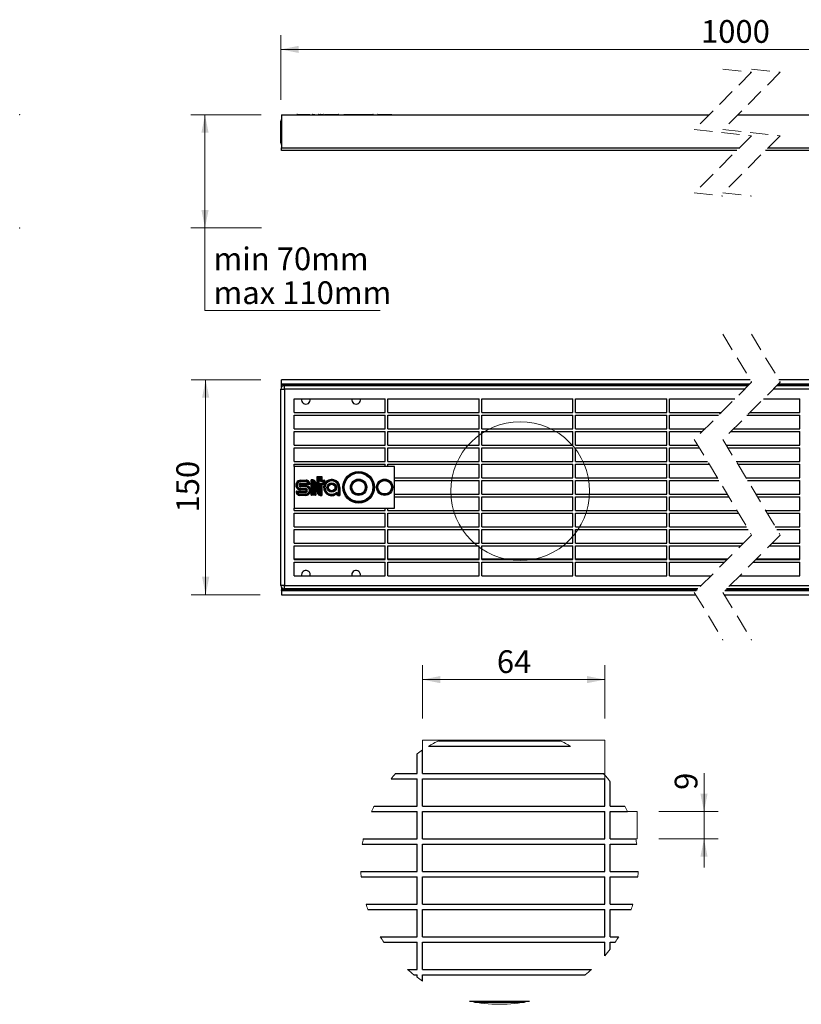
# Model space of a CAD drawing. Units: millimetres. Extents: x -535 to 4218, y 66 to 3502.
# Drawn here: x -535 to 2192, y 66 to 3502 of the extents above; entities that cross this region are included whole.
import ezdxf

# ---------------------------------------------------------------- set-up
doc = ezdxf.new("R2010")
doc.units = ezdxf.units.MM
doc.header["$LTSCALE"] = 50
doc.header["$PDSIZE"] = -1
doc.linetypes.add('HIDDEN', pattern=[1.905, 1.27, -0.635])
doc.styles.add('SLDTEXTSTYLE0', font='TXT', dxfattribs={"width": 0.605})
doc.dimstyles.new('SLDDIMSTYLE0', dxfattribs={"dimtxt": 77.049561, "dimasz": 62.5, "dimexe": 0, "dimexo": 0.0625, "dimgap": 19.26239, "dimtad": 1, "dimdec": 0, "dimlfac": 0.2, "dimrnd": 1e-09, "dimzin": 12, "dimdsep": 46, "dimtxsty": 'SLDTEXTSTYLE0', "dimsah": 1, "dimcen": 0.09, "dimadec": 0, "dimazin": 3, "dimtfac": 1, "dimtdec": 0, "dimtofl": 0, "dimtmove": 0, "dimatfit": 3, "dimfxl": 0, "dimfrac": 2, "dimtolj": 1, "dimtzin": 12, "dimarcsym": 0})
doc.dimstyles.new('SLDDIMSTYLE1', dxfattribs={"dimtxt": 77.049561, "dimasz": 62.5, "dimexe": 0, "dimexo": 0.0625, "dimgap": 19.26239, "dimtad": 0, "dimtih": 1, "dimtoh": 1, "dimdec": 0, "dimlfac": 0.2, "dimrnd": 1e-09, "dimzin": 12, "dimdsep": 46, "dimtxsty": 'SLDTEXTSTYLE0', "dimsah": 1, "dimcen": 0.09, "dimadec": 0, "dimazin": 3, "dimtfac": 1, "dimtdec": 0, "dimtofl": 0, "dimtmove": 0, "dimatfit": 3, "dimfxl": 0, "dimfrac": 2, "dimtolj": 1, "dimtzin": 12, "dimarcsym": 0})
doc.dimstyles.new('SLDDIMSTYLE3', dxfattribs={"dimtxt": 77.049561, "dimasz": 62.5, "dimexe": 0, "dimexo": 0.0625, "dimgap": 19.26239, "dimtad": 1, "dimdec": 0, "dimlfac": 0.1, "dimrnd": 1e-09, "dimzin": 12, "dimdsep": 46, "dimtxsty": 'SLDTEXTSTYLE0', "dimsah": 1, "dimcen": 0.09, "dimadec": 0, "dimazin": 3, "dimtfac": 1, "dimtdec": 0, "dimtmove": 0, "dimatfit": 0, "dimfxl": 0, "dimfrac": 2, "dimtolj": 1, "dimtzin": 12, "dimarcsym": 0})
doc.dimstyles.new('SLDDIMSTYLE4', dxfattribs={"dimtxt": 77.049561, "dimasz": 62.5, "dimexe": 0, "dimexo": 0.0625, "dimgap": 19.26239, "dimtad": 1, "dimdec": 0, "dimlfac": 0.1, "dimrnd": 1e-09, "dimzin": 12, "dimdsep": 46, "dimtxsty": 'SLDTEXTSTYLE0', "dimsah": 1, "dimcen": 0.09, "dimadec": 0, "dimazin": 3, "dimtfac": 1, "dimtdec": 0, "dimtofl": 0, "dimtmove": 0, "dimatfit": 3, "dimfxl": 0, "dimfrac": 2, "dimtolj": 1, "dimtzin": 12, "dimarcsym": 0})

# ---------------------------------------------------------------- blocks, each defined once
blk = doc.blocks.new('_D')
at = {"color": 7, "linetype": 'Continuous', "lineweight": 0}
for p, q in [((305.9, 2244.9), (63.5, 2244.9)), ((113.5, 2244.9), (113.5, 1494.9)), ((303.4, 1494.9), (63.5, 1494.9))]:
    blk.add_line(p, q, dxfattribs=at)
at = {"color": 7, "linetype": 'Continuous', "lineweight": 18}
for points in [[(113.5, 2244.9), (101, 2182.4), (126, 2182.4)], [(113.5, 1494.9), (126, 1557.4), (101, 1557.4)]]:
    blk.add_solid(points, dxfattribs=at)
at = {"color": 7, "linetype": 'Continuous', "lineweight": 18, "insert": (11.2, 1781.7), "char_height": 79.38, "attachment_point": 1, "rotation": 90, "style": 'SLDTEXTSTYLE0'}
blk.add_mtext('150', dxfattribs=at)
blk = doc.blocks.new('_D_1')
at = {"color": 7, "linetype": 'Continuous', "lineweight": 0}
for p, q in [((306.8, 3170), (61.2, 3170)), ((111.2, 3170), (111.2, 2775)), ((308, 2775), (61.2, 2775)), ((111.2, 2486.3), (111.2, 2775)), ((722.7, 2486.3), (111.2, 2486.3))]:
    blk.add_line(p, q, dxfattribs=at)
at = {"color": 7, "linetype": 'Continuous', "lineweight": 18}
for points in [[(111.2, 3170), (98.7, 3107.5), (123.7, 3107.5)], [(111.2, 2775), (123.7, 2837.5), (98.7, 2837.5)]]:
    blk.add_solid(points, dxfattribs=at)
at = {"color": 7, "linetype": 'Continuous', "lineweight": 18, "char_height": 79.38, "attachment_point": 1, "style": 'SLDTEXTSTYLE0'}
for s, insert in [('min 70mm', (141, 2706.9)), ('max 110mm', (141, 2588.6))]:
    blk.add_mtext(s, dxfattribs=dict(at, insert=insert))
blk = doc.blocks.new('_D_4')
at = {"color": 7, "linetype": 'Continuous', "lineweight": 0}
for p, q in [((375.9, 3222.5), (375.9, 3447.9)), ((3543.3, 3222.5), (3543.3, 3447.9)), ((375.9, 3397.9), (3543.3, 3397.9))]:
    blk.add_line(p, q, dxfattribs=at)
at = {"color": 7, "linetype": 'Continuous', "lineweight": 18}
for points in [[(375.9, 3397.9), (438.4, 3385.4), (438.4, 3410.4)], [(3543.3, 3397.9), (3480.8, 3410.4), (3480.8, 3385.4)]]:
    blk.add_solid(points, dxfattribs=at)
at = {"color": 7, "linetype": 'Continuous', "lineweight": 18, "insert": (1842, 3500.3), "char_height": 79.38, "attachment_point": 1, "style": 'SLDTEXTSTYLE0'}
blk.add_mtext('1000', dxfattribs=at)
blk = doc.blocks.new('_D_8')
at = {"color": 7, "linetype": 'Continuous', "lineweight": 0}
for p, q in [((1852.5, 738.4), (1852.5, 872.5)), ((1694.7, 738.4), (1902.5, 738.4)), ((1852.5, 643.4), (1852.5, 738.4)), ((1694.7, 643.4), (1902.5, 643.4)), ((1852.5, 643.4), (1852.5, 543.4))]:
    blk.add_line(p, q, dxfattribs=at)
at = {"color": 7, "linetype": 'Continuous', "lineweight": 18}
for points in [[(1852.5, 738.4), (1865, 800.9), (1840, 800.9)], [(1852.5, 643.4), (1840, 580.9), (1865, 580.9)]]:
    blk.add_solid(points, dxfattribs=at)
at = {"color": 7, "linetype": 'Continuous', "lineweight": 18, "insert": (1750.2, 813.7), "char_height": 79.4, "attachment_point": 1, "rotation": 90, "style": 'SLDTEXTSTYLE0'}
blk.add_mtext('9', dxfattribs=at)
blk = doc.blocks.new('_D_9')
at = {"color": 7, "linetype": 'Continuous', "lineweight": 0}
for p, q in [((870.5, 1062.7), (870.5, 1248.7)), ((1506.5, 1062.7), (1506.5, 1248.7)), ((870.5, 1198.7), (1506.5, 1198.7))]:
    blk.add_line(p, q, dxfattribs=at)
at = {"color": 7, "linetype": 'Continuous', "lineweight": 18}
for points in [[(870.5, 1198.7), (933, 1186.2), (933, 1211.2)], [(1506.5, 1198.7), (1444, 1211.2), (1444, 1186.2)]]:
    blk.add_solid(points, dxfattribs=at)
at = {"color": 7, "linetype": 'Continuous', "lineweight": 18, "insert": (1129.7, 1301), "char_height": 79.38, "attachment_point": 1, "style": 'SLDTEXTSTYLE0'}
blk.add_mtext('64', dxfattribs=at)

msp = doc.modelspace()

# ---------------------------------------------------------------- linework, layer by layer
at = {"color": 7, "linetype": 'HIDDEN', "lineweight": 18}
for p, q in [((2018.7, 3318.2), (1818.7, 3118.2)), ((1918.7, 3328.8), (2018.7, 3318.2)), ((2118.7, 3318.2), (1918.7, 3118.2)), ((2018.7, 3328.8), (2118.7, 3318.2)), ((1818.7, 3118.2), (2018.7, 3096.9)), ((2018.7, 3096.9), (1818.7, 2896.9)), ((1918.7, 3118.2), (2118.7, 3096.9)), ((2118.7, 3096.9), (1918.7, 2896.9)), ((1818.7, 2896.9), (1918.7, 2886.3)), ((1918.7, 2896.9), (2018.7, 2886.3)), ((1918.7, 2403.7), (2018.7, 2236.8)), ((2018.7, 2403.7), (2118.7, 2236.8)), ((2018.7, 2236.8), (1818.7, 2036.8)), ((2118.7, 2236.8), (1918.7, 2036.8)), ((1818.7, 2036.8), (2018.7, 1703.1)), ((1918.7, 2036.8), (2118.7, 1703.1)), ((2018.7, 1703.1), (1818.7, 1503.1)), ((2118.7, 1703.1), (1918.7, 1503.1)), ((1818.7, 1503.1), (1918.7, 1336.2)), ((1918.7, 1503.1), (2018.7, 1336.2))]:
    msp.add_line(p, q, dxfattribs=at)
at = {"color": 7, "linetype": 'Continuous', "lineweight": 25}
for p, q in [((378.4, 3170), (1870.6, 3170)), ((378.4, 3170), (378.4, 3055)), ((432.9, 3170.7), (434.5, 3170.7)), ((434.5, 3170.7), (441.6, 3170.7)), ((441.6, 3170.7), (463.1, 3170.7)), ((463.1, 3170.7), (475.3, 3170.7)), ((487.1, 3170.7), (493, 3170.7)), ((508, 3170.7), (513.9, 3170.7)), ((513.9, 3170.7), (523.4, 3170.7)), ((529.8, 3170.7), (570.9, 3170.7)), ((570.9, 3170.7), (576.7, 3170.7)), ((597.3, 3170.7), (697.3, 3170.7)), ((714.6, 3170.7), (761.5, 3170.7)), ((1970.6, 3170), (3540.8, 3170)), ((375.9, 3072.5), (375.9, 3147.5)), ((378.4, 3055), (1976.9, 3055)), ((378.4, 3045), (378.4, 3055)), ((1966.9, 3045), (378.4, 3045)), ((3365.8, 3045), (2066.9, 3045)), ((2076.9, 3055), (3540.8, 3055)), ((2013.9, 2244.9), (378.4, 2244.9)), ((378.4, 2229.9), (378.4, 2244.9)), ((3540.8, 2244.9), (2113.9, 2244.9)), ((375.9, 1527.4), (375.9, 2212.4)), ((375.9, 2212.4), (388.4, 2212.4)), ((2011.9, 2229.9), (378.4, 2229.9)), ((378.4, 2227.4), (378.4, 2229.9)), ((2009.4, 2227.4), (378.4, 2227.4)), ((378.4, 2219.9), (378.4, 2227.4)), ((388.4, 2212.4), (388.4, 2224.9)), ((388.4, 2224.9), (2006.9, 2224.9)), ((388.4, 2212.4), (388.4, 1527.4)), ((1994.4, 2212.4), (388.4, 2212.4)), ((3530.8, 2212.4), (2094.4, 2212.4)), ((2106.9, 2224.9), (3530.8, 2224.9)), ((3540.8, 2227.4), (2109.4, 2227.4)), ((3540.8, 2229.9), (2111.9, 2229.9)), ((422.1, 2178.7), (739.9, 2178.7)), ((422.1, 2131.2), (422.1, 2178.7)), ((739.9, 2131.2), (739.9, 2178.7)), ((749.4, 2178.7), (1067.4, 2178.7)), ((749.4, 2131.2), (749.4, 2178.7)), ((1067.4, 2131.2), (1067.4, 2178.7)), ((1076.9, 2131.2), (1076.9, 2178.7)), ((1076.9, 2178.7), (1394.9, 2178.7)), ((1394.9, 2131.2), (1394.9, 2178.7)), ((1404.4, 2178.7), (1722.4, 2178.7)), ((1404.4, 2131.2), (1404.4, 2178.7)), ((1722.4, 2131.2), (1722.4, 2178.7)), ((1731.9, 2131.2), (1731.9, 2178.7)), ((1731.9, 2178.7), (1960.6, 2178.7)), ((2060.6, 2178.7), (2187.3, 2178.7)), ((2187.3, 2131.2), (2187.3, 2178.7)), ((422.1, 2131.2), (739.9, 2131.2)), ((749.4, 2131.2), (1067.4, 2131.2)), ((1076.9, 2131.2), (1394.9, 2131.2)), ((1404.4, 2131.2), (1722.4, 2131.2)), ((1731.9, 2131.2), (1913.1, 2131.2)), ((2013.1, 2131.2), (2187.3, 2131.2)), ((422.1, 2121.7), (739.9, 2121.7)), ((422.1, 2074.2), (422.1, 2121.7)), ((739.9, 2119.9), (422.1, 2119.9)), ((739.9, 2074.2), (739.9, 2121.7)), ((749.4, 2121.7), (1067.4, 2121.7)), ((749.4, 2074.2), (749.4, 2121.7)), ((1067.4, 2119.9), (749.4, 2119.9)), ((1067.4, 2074.2), (1067.4, 2121.7)), ((1076.9, 2074.2), (1076.9, 2121.7)), ((1076.9, 2121.7), (1394.9, 2121.7)), ((1394.9, 2119.9), (1076.9, 2119.9)), ((1394.9, 2074.2), (1394.9, 2121.7)), ((1404.4, 2121.7), (1722.4, 2121.7)), ((1404.4, 2074.2), (1404.4, 2121.7)), ((1722.4, 2119.9), (1404.4, 2119.9)), ((1722.4, 2074.2), (1722.4, 2121.7)), ((1731.9, 2074.2), (1731.9, 2121.7)), ((1731.9, 2121.7), (1903.6, 2121.7)), ((1901.9, 2119.9), (1731.9, 2119.9)), ((2187.3, 2119.9), (2001.9, 2119.9)), ((2003.6, 2121.7), (2187.3, 2121.7)), ((2187.3, 2074.2), (2187.3, 2121.7)), ((422.1, 2074.2), (739.9, 2074.2)), ((422.1, 2017.2), (422.1, 2064.7)), ((422.1, 2064.7), (739.9, 2064.7)), ((739.9, 2017.2), (739.9, 2064.7)), ((749.4, 2074.2), (1067.4, 2074.2)), ((749.4, 2017.2), (749.4, 2064.7)), ((749.4, 2064.7), (1067.4, 2064.7)), ((1067.4, 2017.2), (1067.4, 2064.7)), ((1076.9, 2074.2), (1394.9, 2074.2)), ((1076.9, 2017.2), (1076.9, 2064.7)), ((1076.9, 2064.7), (1394.9, 2064.7)), ((1394.9, 2017.2), (1394.9, 2064.7)), ((1404.4, 2074.2), (1722.4, 2074.2)), ((1404.4, 2064.7), (1722.4, 2064.7)), ((1404.4, 2017.2), (1404.4, 2064.7)), ((1722.4, 2017.2), (1722.4, 2064.7)), ((1731.9, 2074.2), (1856.1, 2074.2)), ((1731.9, 2017.2), (1731.9, 2064.7)), ((1731.9, 2064.7), (1846.6, 2064.7)), ((1946.6, 2064.7), (2187.3, 2064.7)), ((1956.1, 2074.2), (2187.3, 2074.2)), ((2187.3, 2017.2), (2187.3, 2064.7)), ((422.1, 2017.2), (739.9, 2017.2)), ((422.1, 1960.2), (422.1, 2007.7)), ((422.1, 2007.7), (739.9, 2007.7)), ((739.9, 1960.2), (739.9, 2007.7)), ((749.4, 2017.2), (1067.4, 2017.2)), ((749.4, 1960.2), (749.4, 2007.7)), ((749.4, 2007.7), (1067.4, 2007.7)), ((1067.4, 1960.2), (1067.4, 2007.7)), ((1076.9, 2017.2), (1394.9, 2017.2)), ((1076.9, 1960.2), (1076.9, 2007.7)), ((1076.9, 2007.7), (1394.9, 2007.7)), ((1394.9, 1960.2), (1394.9, 2007.7)), ((1404.4, 2017.2), (1722.4, 2017.2)), ((1404.4, 2007.7), (1722.4, 2007.7)), ((1404.4, 1960.2), (1404.4, 2007.7)), ((1722.4, 1960.2), (1722.4, 2007.7)), ((1731.9, 2017.2), (1830.5, 2017.2)), ((1731.9, 1960.2), (1731.9, 2007.7)), ((1731.9, 2007.7), (1836.2, 2007.7)), ((1930.5, 2017.2), (2187.3, 2017.2)), ((1936.2, 2007.7), (2187.3, 2007.7)), ((2187.3, 1960.2), (2187.3, 2007.7)), ((422.1, 1960.2), (739.9, 1960.2)), ((749.4, 1960.2), (1067.4, 1960.2)), ((1076.9, 1960.2), (1394.9, 1960.2)), ((1404.4, 1960.2), (1722.4, 1960.2)), ((1731.9, 1960.2), (1864.7, 1960.2)), ((1964.7, 1960.2), (2187.3, 1960.2)), ((422.1, 1950.7), (739.9, 1950.7)), ((422.1, 1942.4), (422.1, 1950.7)), ((772.3, 1942.4), (422.1, 1942.4)), ((422.1, 1942.4), (422.1, 1797.4)), ((739.9, 1942.4), (739.9, 1950.7)), ((749.4, 1950.7), (1067.4, 1950.7)), ((749.4, 1942.4), (749.4, 1950.7)), ((772.3, 1797.4), (772.3, 1942.4)), ((1067.4, 1903.2), (1067.4, 1950.7)), ((1076.9, 1950.7), (1394.9, 1950.7)), ((1076.9, 1903.2), (1076.9, 1950.7)), ((1394.9, 1903.2), (1394.9, 1950.7)), ((1404.4, 1950.7), (1722.4, 1950.7)), ((1404.4, 1903.2), (1404.4, 1950.7)), ((1722.4, 1903.2), (1722.4, 1950.7)), ((1731.9, 1950.7), (1870.4, 1950.7)), ((1731.9, 1903.2), (1731.9, 1950.7)), ((1970.4, 1950.7), (2187.3, 1950.7)), ((2187.3, 1903.2), (2187.3, 1950.7)), ((444.9, 1892), (444.9, 1894.5)), ((444.9, 1894.5), (464.3, 1894.5)), ((444.9, 1892), (464.3, 1892)), ((444.9, 1892), (444.9, 1889.5)), ((464.3, 1892), (464.3, 1894.5)), ((464.3, 1892), (464.3, 1889.5)), ((482.1, 1841.8), (482.1, 1896.1)), ((484.6, 1844.3), (484.6, 1893.8)), ((487.1, 1890.9), (487.1, 1846.8)), ((503, 1854.3), (503, 1907.5)), ((503, 1907.5), (518.9, 1907.5)), ((505.5, 1905), (516.4, 1905)), ((505.5, 1854.3), (505.5, 1905)), ((508, 1902.5), (508, 1854.3)), ((513.9, 1902.5), (508, 1902.5)), ((513.9, 1890.1), (513.9, 1902.5)), ((523.4, 1890.1), (513.9, 1890.1)), ((516.4, 1905), (516.4, 1892.6)), ((516.4, 1892.6), (525.9, 1892.6)), ((518.9, 1907.5), (518.9, 1895.1)), ((518.9, 1895.1), (528.4, 1895.1)), ((523.4, 1884.8), (523.4, 1890.1)), ((525.9, 1892.6), (525.9, 1882.3)), ((528.4, 1895.1), (528.4, 1882.5)), ((772.3, 1903.2), (1067.4, 1903.2)), ((772.3, 1893.7), (1067.4, 1893.7)), ((1067.4, 1846.2), (1067.4, 1893.7)), ((1076.9, 1903.2), (1394.9, 1903.2)), ((1076.9, 1893.7), (1394.9, 1893.7)), ((1076.9, 1846.2), (1076.9, 1893.7)), ((1394.9, 1846.2), (1394.9, 1893.7)), ((1404.4, 1903.2), (1722.4, 1903.2)), ((1404.4, 1893.7), (1722.4, 1893.7)), ((1404.4, 1846.2), (1404.4, 1893.7)), ((1722.4, 1846.2), (1722.4, 1893.7)), ((1731.9, 1903.2), (1898.8, 1903.2)), ((1731.9, 1893.7), (1904.5, 1893.7)), ((1731.9, 1846.2), (1731.9, 1893.7)), ((1998.8, 1903.2), (2187.3, 1903.2)), ((2004.5, 1893.7), (2187.3, 1893.7)), ((2187.3, 1846.2), (2187.3, 1893.7)), ((429.3, 1856.5), (462.2, 1856.5)), ((464.3, 1889.5), (444.9, 1889.5)), ((444.9, 1865.4), (462.2, 1865.4)), ((444.9, 1862.9), (444.9, 1865.4)), ((462.2, 1862.9), (444.9, 1862.9)), ((444.9, 1862.9), (444.9, 1860.4)), ((462.2, 1860.4), (444.9, 1860.4)), ((445.8, 1882), (445.8, 1884.5)), ((445.8, 1884.5), (471.3, 1884.5)), ((474.3, 1882), (445.8, 1882)), ((445.8, 1879.5), (445.8, 1882)), ((476.5, 1879.5), (445.8, 1879.5)), ((445.8, 1876), (463.1, 1876)), ((445.8, 1876), (445.8, 1873.5)), ((445.8, 1873.5), (445.8, 1871)), ((445.8, 1873.5), (463.1, 1873.5)), ((463.1, 1871), (445.8, 1871)), ((462.2, 1865.4), (462.2, 1862.9)), ((462.2, 1862.9), (462.2, 1860.4)), ((462.2, 1854), (462.2, 1856.5)), ((463.1, 1876), (463.1, 1873.5)), ((463.1, 1871), (463.1, 1873.5)), ((493, 1846.8), (493, 1882.9)), ((493, 1882.9), (495.5, 1882.9)), ((495.5, 1882.9), (495.5, 1844.3)), ((495.5, 1882.9), (498, 1882.9)), ((498, 1882.9), (498, 1841.8)), ((513.9, 1884.8), (523.4, 1884.8)), ((513.9, 1846.3), (513.9, 1884.8)), ((525.9, 1882.3), (516.4, 1882.3)), ((516.4, 1882.3), (516.4, 1843.4)), ((518.9, 1879.8), (518.9, 1841.1)), ((527.1, 1879.8), (518.9, 1879.8)), ((576.7, 1868.8), (579.2, 1868.8)), ((576.7, 1846.3), (576.7, 1868.8)), ((579.2, 1868.8), (579.2, 1843.4)), ((581.7, 1868.8), (579.2, 1868.8)), ((581.7, 1868.8), (581.7, 1841.1)), ((431.5, 1854), (462.2, 1854)), ((462.2, 1851.5), (434.5, 1851.5)), ((441.6, 1846.5), (463.1, 1846.5)), ((441.6, 1846.5), (441.6, 1844)), ((463.1, 1844), (441.6, 1844)), ((441.6, 1841.5), (441.6, 1844)), ((463.1, 1841.5), (441.6, 1841.5)), ((462.2, 1851.5), (462.2, 1854)), ((463.1, 1846.5), (463.1, 1844)), ((463.1, 1841.5), (463.1, 1844)), ((498, 1841.8), (482.1, 1841.8)), ((495.5, 1844.3), (484.6, 1844.3)), ((487.1, 1846.8), (493, 1846.8)), ((505.5, 1854.3), (503, 1854.3)), ((505.5, 1854.3), (508, 1854.3)), ((772.3, 1846.2), (1067.4, 1846.2)), ((772.3, 1836.7), (1067.4, 1836.7)), ((1067.4, 1789.2), (1067.4, 1836.7)), ((1076.9, 1846.2), (1394.9, 1846.2)), ((1076.9, 1836.7), (1394.9, 1836.7)), ((1076.9, 1789.2), (1076.9, 1836.7)), ((1394.9, 1789.2), (1394.9, 1836.7)), ((1404.4, 1846.2), (1722.4, 1846.2)), ((1404.4, 1836.7), (1722.4, 1836.7)), ((1404.4, 1789.2), (1404.4, 1836.7)), ((1722.4, 1789.2), (1722.4, 1836.7)), ((1731.9, 1846.2), (1933, 1846.2)), ((1731.9, 1836.7), (1938.7, 1836.7)), ((1731.9, 1789.2), (1731.9, 1836.7)), ((2033, 1846.2), (2187.3, 1846.2)), ((2038.7, 1836.7), (2187.3, 1836.7)), ((2187.3, 1789.2), (2187.3, 1836.7)), ((422.1, 1797.4), (772.3, 1797.4)), ((422.1, 1789.2), (422.1, 1797.4)), ((422.1, 1789.2), (739.9, 1789.2)), ((739.9, 1789.2), (739.9, 1797.4)), ((749.4, 1789.2), (749.4, 1797.4)), ((749.4, 1789.2), (1067.4, 1789.2)), ((1076.9, 1789.2), (1394.9, 1789.2)), ((1404.4, 1789.2), (1722.4, 1789.2)), ((1731.9, 1789.2), (1967.1, 1789.2)), ((2067.1, 1789.2), (2187.3, 1789.2)), ((422.1, 1732.2), (422.1, 1779.7)), ((422.1, 1779.7), (739.9, 1779.7)), ((739.9, 1732.2), (739.9, 1779.7)), ((749.4, 1732.2), (749.4, 1779.7)), ((749.4, 1779.7), (1067.4, 1779.7)), ((1067.4, 1732.2), (1067.4, 1779.7)), ((1076.9, 1732.2), (1076.9, 1779.7)), ((1076.9, 1779.7), (1394.9, 1779.7)), ((1394.9, 1732.2), (1394.9, 1779.7)), ((1404.4, 1779.7), (1722.4, 1779.7)), ((1404.4, 1732.2), (1404.4, 1779.7)), ((1722.4, 1732.2), (1722.4, 1779.7)), ((1731.9, 1779.7), (1972.8, 1779.7)), ((1731.9, 1732.2), (1731.9, 1779.7)), ((2072.8, 1779.7), (2187.3, 1779.7)), ((2187.3, 1732.2), (2187.3, 1779.7)), ((422.1, 1732.2), (739.9, 1732.2)), ((422.1, 1722.7), (739.9, 1722.7)), ((422.1, 1675.2), (422.1, 1722.7)), ((739.9, 1675.2), (739.9, 1722.7)), ((749.4, 1732.2), (1067.4, 1732.2)), ((749.4, 1722.7), (1067.4, 1722.7)), ((749.4, 1675.2), (749.4, 1722.7)), ((1067.4, 1675.2), (1067.4, 1722.7)), ((1076.9, 1732.2), (1394.9, 1732.2)), ((1076.9, 1675.2), (1076.9, 1722.7)), ((1076.9, 1722.7), (1394.9, 1722.7)), ((1394.9, 1675.2), (1394.9, 1722.7)), ((1404.4, 1732.2), (1722.4, 1732.2)), ((1404.4, 1722.7), (1722.4, 1722.7)), ((1404.4, 1675.2), (1404.4, 1722.7)), ((1722.4, 1675.2), (1722.4, 1722.7)), ((1731.9, 1732.2), (2001.3, 1732.2)), ((1731.9, 1722.7), (2007, 1722.7)), ((1731.9, 1675.2), (1731.9, 1722.7)), ((2101.3, 1732.2), (2187.3, 1732.2)), ((2107, 1722.7), (2187.3, 1722.7)), ((2187.3, 1675.2), (2187.3, 1722.7)), ((422.1, 1675.2), (739.9, 1675.2)), ((422.1, 1665.7), (739.9, 1665.7)), ((422.1, 1618.2), (422.1, 1665.7)), ((739.9, 1618.2), (739.9, 1665.7)), ((749.4, 1675.2), (1067.4, 1675.2)), ((749.4, 1665.7), (1067.4, 1665.7)), ((749.4, 1618.2), (749.4, 1665.7)), ((1067.4, 1618.2), (1067.4, 1665.7)), ((1076.9, 1675.2), (1394.9, 1675.2)), ((1076.9, 1665.7), (1394.9, 1665.7)), ((1076.9, 1618.2), (1076.9, 1665.7)), ((1394.9, 1618.2), (1394.9, 1665.7)), ((1404.4, 1675.2), (1722.4, 1675.2)), ((1404.4, 1665.7), (1722.4, 1665.7)), ((1404.4, 1618.2), (1404.4, 1665.7)), ((1722.4, 1618.2), (1722.4, 1665.7)), ((1731.9, 1675.2), (1990.9, 1675.2)), ((1731.9, 1665.7), (1981.4, 1665.7)), ((1731.9, 1618.2), (1731.9, 1665.7)), ((2081.4, 1665.7), (2187.3, 1665.7)), ((2090.9, 1675.2), (2187.3, 1675.2)), ((2187.3, 1618.2), (2187.3, 1665.7)), ((422.1, 1619.9), (739.9, 1619.9)), ((422.1, 1618.2), (739.9, 1618.2)), ((749.4, 1619.9), (1067.4, 1619.9)), ((749.4, 1618.2), (1067.4, 1618.2)), ((1076.9, 1619.9), (1394.9, 1619.9)), ((1076.9, 1618.2), (1394.9, 1618.2)), ((1404.4, 1619.9), (1722.4, 1619.9)), ((1404.4, 1618.2), (1722.4, 1618.2)), ((1731.9, 1619.9), (1935.6, 1619.9)), ((1731.9, 1618.2), (1933.9, 1618.2)), ((2033.9, 1618.2), (2187.3, 1618.2)), ((2035.6, 1619.9), (2187.3, 1619.9)), ((422.1, 1608.7), (739.9, 1608.7)), ((422.1, 1561.2), (422.1, 1608.7)), ((739.9, 1561.2), (739.9, 1608.7)), ((749.4, 1608.7), (1067.4, 1608.7)), ((749.4, 1561.2), (749.4, 1608.7)), ((1067.4, 1561.2), (1067.4, 1608.7)), ((1076.9, 1608.7), (1394.9, 1608.7)), ((1076.9, 1561.2), (1076.9, 1608.7)), ((1394.9, 1561.2), (1394.9, 1608.7)), ((1404.4, 1608.7), (1722.4, 1608.7)), ((1404.4, 1561.2), (1404.4, 1608.7)), ((1722.4, 1561.2), (1722.4, 1608.7)), ((1731.9, 1608.7), (1924.4, 1608.7)), ((1731.9, 1561.2), (1731.9, 1608.7)), ((2024.4, 1608.7), (2187.3, 1608.7)), ((2187.3, 1561.2), (2187.3, 1608.7)), ((422.1, 1561.2), (739.9, 1561.2)), ((448.4, 1564.9), (448.8, 1561.2)), ((623.4, 1564.9), (623.8, 1561.2)), ((749.4, 1561.2), (1067.4, 1561.2)), ((1076.9, 1561.2), (1394.9, 1561.2)), ((1404.4, 1561.2), (1722.4, 1561.2)), ((1731.9, 1561.2), (1876.9, 1561.2)), ((1976.9, 1561.2), (2187.3, 1561.2)), ((388.4, 1527.4), (375.9, 1527.4)), ((378.4, 1519.9), (378.4, 1512.4)), ((378.4, 1512.4), (1828.1, 1512.4)), ((378.4, 1509.9), (378.4, 1512.4)), ((388.4, 1514.9), (388.4, 1527.4)), ((388.4, 1527.4), (1843.1, 1527.4)), ((1830.6, 1514.9), (388.4, 1514.9)), ((1928.1, 1512.4), (3540.8, 1512.4)), ((3530.8, 1514.9), (1930.6, 1514.9)), ((1943.1, 1527.4), (3530.8, 1527.4)), ((378.4, 1509.9), (378.4, 1494.9)), ((378.4, 1509.9), (1825.6, 1509.9)), ((378.4, 1494.9), (1823.6, 1494.9)), ((1923.6, 1494.9), (3540.8, 1494.9)), ((1925.6, 1509.9), (3540.8, 1509.9)), ((891.1, 966.4), (1386.7, 966.4)), ((926.2, 985.4), (1351.6, 985.4)), ((851.5, 871.4), (851.5, 940.1)), ((870.5, 871.4), (870.5, 953.4)), ((776.3, 871.4), (851.5, 871.4)), ((870.5, 871.4), (1501.5, 871.4)), ((760.3, 852.4), (851.5, 852.4)), ((851.5, 757.4), (851.5, 852.4)), ((870.5, 852.4), (1506.5, 852.4)), ((870.5, 757.4), (870.5, 852.4)), ((1506.5, 757.4), (1506.5, 852.4)), ((1525.5, 757.4), (1525.5, 842.2)), ((701, 757.4), (851.5, 757.4)), ((870.5, 757.4), (1506.5, 757.4)), ((1525.5, 757.4), (1576.8, 757.4)), ((692.5, 738.4), (851.5, 738.4)), ((851.5, 643.4), (851.5, 738.4)), ((870.5, 738.4), (1506.5, 738.4)), ((870.5, 643.4), (870.5, 738.4)), ((1506.5, 643.4), (1506.5, 738.4)), ((1525.5, 738.4), (1585.3, 738.4)), ((1525.5, 643.4), (1525.5, 738.4)), ((660.1, 624.4), (851.5, 624.4)), ((663.4, 643.4), (851.5, 643.4)), ((851.5, 529.4), (851.5, 624.4)), ((870.5, 643.4), (1506.5, 643.4)), ((870.5, 624.4), (1506.5, 624.4)), ((870.5, 529.4), (870.5, 624.4)), ((1506.5, 529.4), (1506.5, 624.4)), ((1525.5, 643.4), (1614.3, 643.4)), ((1525.5, 624.4), (1617.7, 624.4)), ((1525.5, 529.4), (1525.5, 624.4)), ((654.8, 529.4), (851.5, 529.4)), ((870.5, 529.4), (1506.5, 529.4)), ((1525.5, 529.4), (1623, 529.4)), ((656, 510.4), (851.5, 510.4)), ((851.5, 415.4), (851.5, 510.4)), ((870.5, 510.4), (1506.5, 510.4)), ((870.5, 415.4), (870.5, 510.4)), ((1506.5, 415.4), (1506.5, 510.4)), ((1525.5, 510.4), (1621.8, 510.4)), ((1525.5, 415.4), (1525.5, 510.4)), ((673.5, 415.4), (851.5, 415.4)), ((870.5, 415.4), (1506.5, 415.4)), ((1525.5, 415.4), (1604.3, 415.4)), ((679.4, 396.4), (851.5, 396.4)), ((851.5, 301.4), (851.5, 396.4)), ((870.5, 396.4), (1506.5, 396.4)), ((870.5, 301.4), (870.5, 396.4)), ((1506.5, 301.4), (1506.5, 396.4)), ((1525.5, 396.4), (1598.4, 396.4)), ((1525.5, 301.4), (1525.5, 396.4)), ((723, 301.4), (851.5, 301.4)), ((735, 282.4), (851.5, 282.4)), ((851.5, 187.4), (851.5, 282.4)), ((870.5, 301.4), (1506.5, 301.4)), ((870.5, 282.4), (1506.5, 282.4)), ((870.5, 187.4), (870.5, 282.4)), ((1506.5, 234.4), (1506.5, 282.4)), ((1525.5, 301.4), (1554.7, 301.4)), ((1525.5, 282.4), (1542.8, 282.4)), ((1525.5, 258), (1525.5, 282.4)), ((817.6, 187.4), (851.5, 187.4)), ((870.5, 187.4), (1460.2, 187.4)), ((840.4, 168.4), (851.5, 168.4)), ((851.5, 160), (851.5, 168.4)), ((870.5, 168.4), (1437.4, 168.4)), ((870.5, 146.7), (870.5, 168.4)), ((1034.6, 76.9), (1243.2, 76.9)), ((1051.9, 73.4), (1225.8, 73.4))]:
    msp.add_line(p, q, dxfattribs=at)
at = {"color": 8, "linetype": 'Continuous', "lineweight": 25}
for p, q in [((441.6, 3170.7), (441.6, 3170)), ((463.1, 3170.7), (463.1, 3170)), ((378.4, 3147.5), (375.9, 3147.5)), ((378.4, 3072.5), (375.9, 3072.5))]:
    msp.add_line(p, q, dxfattribs=at)
at = {"color": 7, "linetype": 'Continuous', "lineweight": 18}
for p, q in [((870.5, 871.4), (870.5, 987.7)), ((870.5, 987.7), (1506.5, 987.7)), ((1506.5, 757.4), (1506.5, 987.7)), ((1525.5, 738.4), (1619.7, 738.4)), ((1619.7, 738.4), (1619.7, 643.4)), ((1619.7, 643.4), (1525.5, 643.4))]:
    msp.add_line(p, q, dxfattribs=at)
at = {"color": 7, "linetype": 'Continuous', "lineweight": 25, "flags": 128}
for points in [[(503, 1907.5), (503.5, 1907), (504, 1906.5), (504.4, 1906.1), (504.8, 1905.7), (505.1, 1905.4), (505.3, 1905.2), (505.5, 1905.1), (505.5, 1905)], [(505.5, 1905), (505.6, 1905), (505.7, 1904.8), (505.9, 1904.6), (506.3, 1904.3), (506.6, 1903.9), (507.1, 1903.5), (507.5, 1903), (508, 1902.5)], [(516.4, 1905), (516.4, 1905), (516.2, 1904.8), (516, 1904.6), (515.7, 1904.3), (515.3, 1903.9), (514.9, 1903.5), (514.4, 1903), (513.9, 1902.5)], [(513.9, 1890.1), (514.4, 1890.6), (514.8, 1891), (515.2, 1891.4), (515.5, 1891.7), (515.8, 1892), (516.1, 1892.3), (516.3, 1892.5), (516.4, 1892.6), (516.4, 1892.6)], [(518.9, 1907.5), (518.5, 1907.1), (518.1, 1906.7), (517.7, 1906.3), (517.3, 1905.9), (517, 1905.6), (516.8, 1905.3), (516.6, 1905.2), (516.5, 1905), (516.4, 1905)], [(518.9, 1895.1), (518.5, 1894.7), (518.1, 1894.3), (517.7, 1893.9), (517.3, 1893.5), (517, 1893.2), (516.8, 1893), (516.6, 1892.8), (516.5, 1892.7), (516.4, 1892.6)], [(523.4, 1890.1), (523.8, 1890.6), (524.2, 1891), (524.6, 1891.4), (525, 1891.7), (525.3, 1892), (525.5, 1892.3), (525.7, 1892.5), (525.8, 1892.6), (525.9, 1892.6)], [(528.4, 1895.1), (527.9, 1894.7), (527.5, 1894.3), (527.1, 1893.9), (526.7, 1893.5), (526.4, 1893.2), (526.2, 1893), (526, 1892.8), (525.9, 1892.7), (525.9, 1892.6)], [(513.9, 1884.8), (514.4, 1884.4), (514.8, 1884), (515.2, 1883.6), (515.5, 1883.2), (515.8, 1882.9), (516.1, 1882.6), (516.3, 1882.5), (516.4, 1882.3), (516.4, 1882.3)], [(516.4, 1882.3), (516.5, 1882.3), (516.6, 1882.1), (516.8, 1881.9), (517.2, 1881.6), (517.5, 1881.2), (518, 1880.8), (518.4, 1880.3), (518.9, 1879.8)], [(523.4, 1884.8), (523.8, 1884.3), (524.3, 1883.9), (524.7, 1883.4), (525.1, 1883), (525.4, 1882.7), (525.7, 1882.5), (525.8, 1882.4), (525.9, 1882.3)], [(525.9, 1882.3), (525.9, 1882.3), (526, 1882.1), (526.3, 1881.9), (526.6, 1881.6), (527, 1881.2), (527.4, 1880.8), (527.8, 1880.3)], [(482.1, 1841.8), (482.6, 1842.3), (483, 1842.7), (483.5, 1843.2), (483.9, 1843.6), (484.2, 1843.9), (484.4, 1844.1), (484.5, 1844.2), (484.6, 1844.3)], [(484.6, 1844.3), (484.6, 1844.3), (484.8, 1844.5), (485, 1844.7), (485.3, 1845), (485.7, 1845.4), (486.1, 1845.8), (486.6, 1846.3), (487.1, 1846.8)], [(495.5, 1844.3), (495.5, 1844.3), (495.3, 1844.4), (495.2, 1844.6), (494.9, 1844.9), (494.6, 1845.2), (494.2, 1845.5), (493.9, 1845.9), (493.4, 1846.4), (493, 1846.8)], [(495.5, 1844.3), (495.5, 1844.2), (495.6, 1844.1), (495.8, 1844), (496.1, 1843.7), (496.4, 1843.4), (496.7, 1843), (497.1, 1842.6), (497.6, 1842.2), (498, 1841.8)]]:
    msp.add_lwpolyline(points, dxfattribs=at)
at = {"color": 7, "linetype": 'Continuous', "lineweight": 18}
msp.add_circle((1211.1, 1856.5), 242.3, dxfattribs=at)
at = {"color": 7, "linetype": 'Continuous', "lineweight": 25}
for centre, radius in [((647.3, 1869.9), 55), ((647.3, 1869.9), 52.5), ((647.3, 1869.9), 50), ((647.3, 1869.9), 28.4), ((647.3, 1869.9), 25.9), ((647.3, 1869.9), 23.4), ((738.1, 1869.9), 28.4), ((738.1, 1869.9), 25.9), ((738.1, 1869.9), 23.4), ((553.3, 1868.8), 16.4), ((553.3, 1868.8), 13.9), ((553.3, 1868.8), 11.4)]:
    msp.add_circle(centre, radius, dxfattribs=at)
for centre, radius, start, end in [((432.9, 3168.2), 2.5, 90.0046, 130.9165), ((475.3, 3168.2), 2.5, 49.0688, 90.01), ((487.1, 3168.2), 2.5, 89.9957, 130.9255), ((493, 3168.1), 2.5, 49.1024, 89.9764), ((508, 3168.2), 2.5, 90.0046, 130.9165), ((523.4, 3168.2), 2.5, 49.0745, 90.0043), ((529.8, 3168.2), 2.5, 89.9973, 130.9239), ((597.3, 3168.2), 2.5, 89.9973, 130.9239), ((697.3, 3168.2), 2.5, 49.0835, 89.9954), ((714.6, 3168.2), 2.5, 90.0046, 130.9165), ((761.5, 3168.2), 2.5, 49.0761, 90.0027), ((388.4, 3147.5), 12.5, 143.1284, 180.0042), ((388.4, 3072.5), 12.5, 179.9958, 216.8716), ((388.4, 2212.4), 12.5, 89.9982, 180.002), ((463.4, 2174.9), 15, 165.5227, 14.4773), ((638.4, 2174.9), 15, 165.5226, 14.4774), ((444.9, 1877.4), 17.1, 89.9997, 270.0003), ((444.9, 1877.4), 14.6, 89.9995, 270.0005), ((464.3, 1882), 12.5, 348.4829, 89.9999), ((464.3, 1882), 10, 0, 90.0007), ((484.6, 1882.9), 13.4, 0.0005, 100.7475), ((484.6, 1882.9), 10.9, 359.9999, 90.0007), ((484.6, 1882.9), 8.41, 0.0001, 72.6963), ((553.3, 1868.8), 25.9, 359.9999, 309.6237), ((553.3, 1868.8), 28.4, 0, 151.1638), ((553.3, 1868.8), 23.4, 0, 318.6578), ((441.6, 1854), 12.5, 168.4829, 269.9998), ((444.9, 1877.4), 12.1, 89.9996, 270.0004), ((445.8, 1877.7), 6.77, 89.9984, 270.0016), ((445.8, 1877.7), 4.27, 89.999, 270.001), ((445.8, 1877.7), 1.77, 89.9917, 270.0083), ((462.2, 1858.4), 6.92, 269.9997, 90.0003), ((462.2, 1858.4), 4.42, 270.001, 89.999), ((462.2, 1858.4), 1.92, 269.9968, 90.0032), ((463.1, 1858.7), 17.2, 269.9997, 90.0003), ((463.1, 1858.7), 14.7, 269.9995, 90.0005), ((463.1, 1858.7), 12.2, 270.0003, 89.9997), ((464.3, 1882), 7.52, 19.4112, 90.0019), ((553.3, 1868.8), 28.4, 157.1162, 304.3334), ((441.6, 1854), 10, 180, 270.0007), ((441.6, 1854), 7.52, 199.4112, 270.002), ((516.4, 1854.3), 13.4, 180.0005, 280.7475), ((516.4, 1854.3), 10.9, 179.9999, 269.9991), ((516.4, 1854.3), 8.41, 179.9996, 252.6996), ((579.2, 1854.3), 13.4, 222.4054, 280.748), ((579.2, 1854.3), 10.9, 210.5052, 270.0002), ((579.2, 1854.3), 8.41, 187.1041, 252.6959), ((463.4, 1564.9), 15, 345.5224, 180.0001), ((638.4, 1564.9), 15, 345.5228, 179.9998), ((388.4, 1527.4), 12.5, 179.998, 270.0018)]:
    msp.add_arc(centre, radius, start, end, dxfattribs=at)
at = {"color": 7, "linetype": 'Continuous', "lineweight": 18}
for centre, radius, start, end in [((1138.9, 550.1), 484.5, 116.0385, 120.7637), ((1138.9, 550.1), 484.5, 59.2362, 63.9612), ((1138.9, 550.1), 484.5, 123.6418, 126.3852), ((1138.8, 550.2), 484.3, 138.4539, 141.3916), ((1138.9, 550.1), 484.5, 37.0753, 41.5456), ((1139.3, 549.9), 485, 154.6653, 157.1246), ((1139, 550.1), 484.4, 22.8747, 25.3368), ((1138.7, 550.1), 484.3, 168.8915, 171.1738), ((1138.5, 550), 484.9, 8.8266, 11.1063), ((1138.9, 550.1), 484.5, 182.443, 184.6943), ((1138.5, 550.1), 484.9, 355.3057, 357.5552), ((1139.3, 550.2), 484.9, 196.1365, 198.4881), ((1139.6, 549.9), 483.8, 341.5092, 343.8662), ((1139, 550.2), 484.7, 210.8774, 213.5321), ((1139, 550), 484.4, 326.4672, 329.1234), ((1138.8, 550.1), 484.6, 319.344, 322.9245), ((1139, 550.2), 484.6, 228.4596, 231.9705), ((1138.8, 550.1), 484.6, 308.0298, 311.5409), ((1138.8, 550), 484.4, 233.6145, 236.3585), ((1138.9, 550.1), 484.5, 257.5648, 282.4352)]:
    msp.add_arc(centre, radius, start, end, dxfattribs=at)
at = {"color": 7, "linetype": 'Continuous', "lineweight": 25}
for points, knots in [([(434.5, 3170.7), (434.5, 3170.7), (434, 3170.7), (433.3, 3170.6), (432.7, 3170.2), (432.5, 3170)], [0, 0, 0, 0, 0.008908, 0.588396, 1, 1, 1, 1]), ([(515.5, 3170), (515.3, 3170.2), (514.8, 3170.6), (514.2, 3170.7), (513.9, 3170.7), (513.9, 3170.7)], [0, 0, 0, 0, 0.456637, 0.992327, 1, 1, 1, 1]), ([(570.1, 3170), (570.1, 3170.2), (570.3, 3170.5), (570.6, 3170.7), (570.9, 3170.7), (570.9, 3170.7)], [0, 0, 0, 0, 0.389388, 0.992719, 1, 1, 1, 1]), ([(578.3, 3170), (578.1, 3170.2), (577.6, 3170.6), (577, 3170.7), (576.7, 3170.7), (576.7, 3170.7)], [0, 0, 0, 0, 0.456521, 0.992243, 1, 1, 1, 1]), ([(482.1, 1896.1), (482.1, 1896.1), (482.4, 1895.8), (482.9, 1895.4), (483.6, 1894.7), (484.2, 1894.2), (484.5, 1893.9), (484.6, 1893.8), (484.6, 1893.8)], [0, 0, 0, 0, 0.006666, 0.305377, 0.651921, 0.863488, 0.96294, 1, 1, 1, 1]), ([(487.1, 1890.9), (487.1, 1890.9), (486.8, 1891.3), (486.2, 1892), (485.5, 1892.9), (485, 1893.4), (484.7, 1893.7), (484.6, 1893.8), (484.6, 1893.8)], [0, 0, 0, 0, 0.006016, 0.394056, 0.704629, 0.882129, 0.96827, 1, 1, 1, 1]), ([(431.5, 1854), (431.5, 1854), (431.4, 1854.2), (431.1, 1854.4), (430.6, 1855), (430, 1855.7), (429.5, 1856.2), (429.3, 1856.5), (429.3, 1856.5)], [0, 0, 0, 0, 0.037224, 0.137079, 0.349704, 0.696534, 0.993281, 1, 1, 1, 1]), ([(474.3, 1882), (474.2, 1882), (474.1, 1882.1), (473.9, 1882.4), (473.3, 1882.9), (472.5, 1883.7), (471.8, 1884.2), (471.4, 1884.5), (471.3, 1884.5)], [0, 0, 0, 0, 0.031392, 0.1166, 0.291838, 0.598601, 0.994028, 1, 1, 1, 1]), ([(476.5, 1879.5), (476.5, 1879.5), (476.3, 1879.8), (475.8, 1880.3), (475.2, 1881.1), (474.7, 1881.6), (474.4, 1881.9), (474.3, 1882), (474.3, 1882)], [0, 0, 0, 0, 0.006719, 0.303466, 0.650296, 0.862921, 0.962713, 1, 1, 1, 1]), ([(527.8, 1880.3), (527.6, 1880.2), (527.3, 1880), (527.1, 1879.8), (527.1, 1879.8)], [0, 0, 0, 0, 0.975003, 1, 1, 1, 1]), ([(528.4, 1882.5), (528.4, 1882.5), (528.2, 1881.7), (528, 1881), (527.8, 1880.3)], [0, 0, 0, 0, 0.014588, 1, 1, 1, 1]), ([(434.5, 1851.5), (434.5, 1851.5), (434, 1851.8), (433.3, 1852.4), (432.5, 1853.1), (431.9, 1853.6), (431.7, 1853.9), (431.6, 1854), (431.5, 1854)], [0, 0, 0, 0, 0.005972, 0.401339, 0.708161, 0.8834, 0.968607, 1, 1, 1, 1]), ([(516.4, 1843.4), (516.4, 1843.4), (516.3, 1843.5), (516, 1843.8), (515.5, 1844.3), (514.8, 1845.2), (514.2, 1845.9), (513.9, 1846.3), (513.9, 1846.3)], [0, 0, 0, 0, 0.031676, 0.117822, 0.295385, 0.605972, 0.99403, 1, 1, 1, 1]), ([(516.4, 1843.4), (516.5, 1843.4), (516.6, 1843.3), (516.8, 1843), (517.4, 1842.5), (518.1, 1841.8), (518.7, 1841.4), (518.9, 1841.1), (518.9, 1841.1)], [0, 0, 0, 0, 0.03712, 0.136503, 0.348121, 0.694642, 0.993266, 1, 1, 1, 1]), ([(569.3, 1845.3), (569.3, 1845.3), (569.4, 1845.6), (569.4, 1846.4), (569.6, 1847.4), (569.7, 1848.2), (569.8, 1848.6), (569.8, 1848.7), (569.8, 1848.8)], [0, 0, 0, 0, 0.006349, 0.305177, 0.663797, 0.872225, 0.964732, 1, 1, 1, 1]), ([(569.8, 1848.8), (569.8, 1848.8), (569.8, 1849), (569.9, 1849.3), (570, 1850), (570.3, 1851.4), (570.6, 1852.5), (570.9, 1853.3), (570.9, 1853.3)], [0, 0, 0, 0, 0.0254145, 0.0937206, 0.2380505, 0.510782, 0.9944064, 1, 1, 1, 1]), ([(579.2, 1843.4), (579.2, 1843.4), (579.1, 1843.5), (578.8, 1843.8), (578.3, 1844.3), (577.6, 1845.2), (577, 1845.9), (576.7, 1846.3), (576.7, 1846.3)], [0, 0, 0, 0, 0.03173, 0.117844, 0.295371, 0.605943, 0.994007, 1, 1, 1, 1]), ([(579.2, 1843.4), (579.2, 1843.4), (579.3, 1843.3), (579.6, 1843), (580.2, 1842.5), (580.9, 1841.8), (581.4, 1841.4), (581.7, 1841.1), (581.7, 1841.1)], [0, 0, 0, 0, 0.03709, 0.136476, 0.3481, 0.694599, 0.9933, 1, 1, 1, 1])]:
    msp.add_open_spline(points, degree=3, knots=knots, dxfattribs=at)
at = {"color": 7, "linetype": 'Continuous', "lineweight": 18}
for p in [(-535.4, 3170), (-535.4, 2775)]:
    msp.add_point(p, dxfattribs=at)

# ---------------------------------------------------------------- dimensions: what is measured, and where the dimension line sits
dim = msp.add_linear_dim(base=(3543.3, 3397.9), p1=(375.9, 3147.5), p2=(3543.3, 3147.5), text='1000', dimstyle='SLDDIMSTYLE0', dxfattribs=at)
dim.commit()
dim.dimension.update_dxf_attribs({"geometry": '_D_4', "text_midpoint": (1959.6, 3397.9), "dimtype": 160})
dim = msp.add_linear_dim(base=(111.2, 2775), p1=(378.4, 3170), p2=(378.4, 2775), angle=90, text=' min 70mm\\P max 110mm', dimstyle='SLDDIMSTYLE1', dxfattribs=at)
dim.commit()
dim.dimension.update_dxf_attribs({"geometry": '_D_1', "text_midpoint": (111.2, 2604.6), "dimtype": 160})
for base, p1, p2, dimstyle, picture, middle in [((113.5, 1494.9), (378.4, 2244.9), (378.4, 1494.9), 'SLDDIMSTYLE0', '_D', (113.5, 1869.9)), ((1852.4842923, 738.412423), (1619.664996, 643.412423), (1619.664996, 738.412423), 'SLDDIMSTYLE3', '_D_8', (1852.4842923, 843.1120885))]:
    dim = msp.add_linear_dim(base=base, p1=p1, p2=p2, angle=90, dimstyle=dimstyle, dxfattribs=at)
    dim.commit()
    dim.dimension.update_dxf_attribs({"geometry": picture, "text_midpoint": middle, "dimtype": 160})
dim = msp.add_linear_dim(base=(1506.5, 1198.7), p1=(870.5, 987.7), p2=(1506.5, 987.7), dimstyle='SLDDIMSTYLE4', dxfattribs=at)
dim.commit()
dim.dimension.update_dxf_attribs({"geometry": '_D_9', "text_midpoint": (1188.5, 1198.7), "dimtype": 160})

doc.saveas('drawing.dxf')
